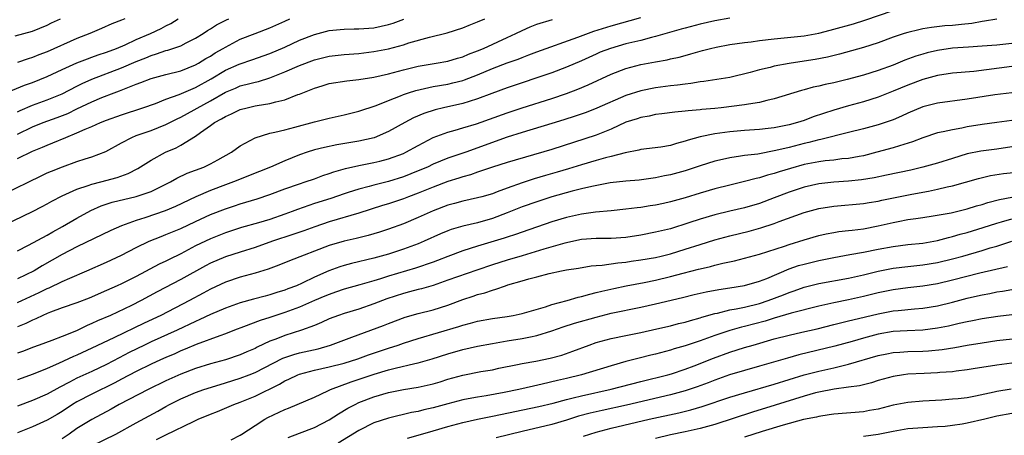
# Model space of a CAD drawing. Units: inches. Extents: x 2568000 to 2571000, y 1503000 to 1506000.
# Drawn here: x 2568567 to 2568700, y 1503543 to 1503599 of the extents above; entities that cross this region are included whole.
import ezdxf

# ---------------------------------------------------------------- set-up
doc = ezdxf.new("R2010")
doc.units = ezdxf.units.IN
doc.header["$MEASUREMENT"] = 0
doc.layers.add('LD25681503_2ft', color=101, linetype='Continuous')

msp = doc.modelspace()

# ---------------------------------------------------------------- linework, layer by layer
at = {"layer": 'LD25681503_2ft'}
for points, elevation in [([(2568567, 1503560.76), (2568569.92, 1503562.08), (2568571, 1503562.64), (2568571.27, 1503562.73), (2568573, 1503563.56), (2568574.02, 1503564.02), (2568576.33, 1503565), (2568579, 1503566.19), (2568581, 1503567.13), (2568583, 1503568.16), (2568584.73, 1503569), (2568586.35, 1503569.65), (2568587, 1503569.89), (2568589, 1503570.73), (2568591, 1503571.68), (2568593, 1503572.59), (2568595, 1503573.37), (2568596.23, 1503573.77), (2568597, 1503574.04), (2568599.28, 1503574.72), (2568601, 1503575.29), (2568603, 1503576.06), (2568605, 1503576.76), (2568605.77, 1503577), (2568607, 1503577.43), (2568608.14, 1503577.86), (2568609, 1503578.12), (2568609.64, 1503578.36), (2568611.2, 1503578.8), (2568613, 1503579.21), (2568615, 1503579.6), (2568615.81, 1503579.81), (2568617, 1503580.09), (2568619, 1503580.84), (2568619.34, 1503581), (2568621, 1503581.92), (2568623.03, 1503582.97), (2568625, 1503583.71), (2568625.97, 1503583.97), (2568627, 1503584.27), (2568628.84, 1503584.84), (2568633, 1503586.33), (2568635, 1503587), (2568639, 1503588.25), (2568641, 1503588.93), (2568642.51, 1503589.49), (2568643.92, 1503590.08), (2568647, 1503591.53), (2568649, 1503592.3), (2568651, 1503592.83), (2568653, 1503593.2), (2568654.54, 1503593.46), (2568655, 1503593.58), (2568656.17, 1503593.83), (2568657, 1503594.06), (2568657.75, 1503594.25), (2568659, 1503594.63), (2568659.3, 1503594.7), (2568660.39, 1503595), (2568661.18, 1503595.18), (2568663, 1503595.51), (2568665, 1503595.8), (2568665.9, 1503595.9), (2568667, 1503596.05), (2568669, 1503596.27), (2568673, 1503596.7), (2568675, 1503597.05), (2568676.53, 1503597.47), (2568677, 1503597.57), (2568679.68, 1503598.32), (2568681.19, 1503598.81), (2568685, 1503600.09)], 10754), ([(2568564.7, 1503588.7), (2568567.95, 1503590.05), (2568569, 1503590.42), (2568571, 1503591.2), (2568573, 1503592.13), (2568575, 1503593.03), (2568576.4, 1503593.6), (2568577, 1503593.8), (2568577.87, 1503594.13), (2568579, 1503594.5), (2568580.33, 1503595), (2568581.49, 1503595.49), (2568583, 1503596.19), (2568584.89, 1503597), (2568586.33, 1503597.67), (2568587, 1503598.04), (2568587.65, 1503598.35), (2568588.66, 1503599)], 10770), ([(2568565, 1503575.3), (2568570.17, 1503577.83), (2568571, 1503578.21), (2568571.55, 1503578.45), (2568573.05, 1503579.05), (2568575, 1503579.73), (2568576.09, 1503580.09), (2568577, 1503580.36), (2568578.91, 1503581.09), (2568581, 1503582.25), (2568582.39, 1503583), (2568583, 1503583.25), (2568585, 1503583.94), (2568587, 1503584.73), (2568588.5, 1503585.5), (2568589, 1503585.72), (2568593, 1503587.94), (2568595, 1503589.08), (2568596.36, 1503589.64), (2568597, 1503589.93), (2568598.28, 1503590.28), (2568599, 1503590.46), (2568599.45, 1503590.55), (2568601, 1503591.01), (2568603, 1503591.82), (2568605, 1503592.71), (2568607, 1503593.44), (2568609, 1503593.93), (2568611, 1503594.17), (2568613, 1503594.33), (2568615, 1503594.57), (2568617, 1503594.96), (2568619, 1503595.49), (2568619.74, 1503595.74), (2568622.53, 1503596.53), (2568624.92, 1503597.08), (2568627, 1503597.75), (2568627.87, 1503598.13), (2568629, 1503598.56), (2568629.99, 1503599)], 10762), ([(2568565.18, 1503571.18), (2568569, 1503573), (2568570.32, 1503573.68), (2568571, 1503574.05), (2568571.6, 1503574.4), (2568573, 1503575.13), (2568575, 1503576.03), (2568576.5, 1503576.5), (2568577, 1503576.69), (2568578.2, 1503577), (2568580.41, 1503577.59), (2568581.88, 1503578.12), (2568583.2, 1503578.8), (2568585, 1503579.93), (2568586.95, 1503581), (2568588.39, 1503581.61), (2568589, 1503581.96), (2568591, 1503583.16), (2568591.64, 1503583.64), (2568593, 1503584.6), (2568593.53, 1503585), (2568594.49, 1503585.51), (2568595, 1503585.83), (2568595.83, 1503586.17), (2568597, 1503586.75), (2568597.93, 1503587), (2568599, 1503587.24), (2568599.31, 1503587.31), (2568601, 1503587.57), (2568601.81, 1503587.81), (2568603, 1503588.06), (2568604.76, 1503588.76), (2568605, 1503588.84), (2568607, 1503589.65), (2568608.05, 1503589.95), (2568609, 1503590.25), (2568611.37, 1503590.63), (2568613, 1503590.79), (2568615, 1503591.12), (2568617, 1503591.59), (2568619, 1503592.11), (2568621, 1503592.6), (2568623.44, 1503593), (2568625, 1503593.28), (2568626.31, 1503593.69), (2568627, 1503593.87), (2568627.79, 1503594.21), (2568629, 1503594.67), (2568629.79, 1503595), (2568633, 1503596.46), (2568634.16, 1503597), (2568635, 1503597.42), (2568636.09, 1503597.91), (2568637, 1503598.28), (2568639.1, 1503598.9)], 10760), ([(2568566.67, 1503596.67), (2568569, 1503597.34), (2568571, 1503598.15), (2568571.57, 1503598.43), (2568572.78, 1503599)], 10774), ([(2568567, 1503567.71), (2568568.47, 1503568.47), (2568571, 1503569.84), (2568571.73, 1503570.27), (2568573.03, 1503570.97), (2568575, 1503572.13), (2568576.85, 1503573.15), (2568578.25, 1503573.75), (2568579.75, 1503574.25), (2568583, 1503575.01), (2568585, 1503575.69), (2568587.59, 1503577), (2568588.48, 1503577.52), (2568589.84, 1503578.16), (2568592.12, 1503579), (2568593, 1503579.42), (2568593.99, 1503579.99), (2568595.82, 1503581), (2568597, 1503581.85), (2568599.04, 1503582.96), (2568601, 1503583.56), (2568601.69, 1503583.69), (2568603, 1503584.04), (2568604.36, 1503584.36), (2568607, 1503585.08), (2568609, 1503585.61), (2568611, 1503586.04), (2568613, 1503586.53), (2568615.31, 1503587.31), (2568617, 1503587.98), (2568618.59, 1503588.59), (2568619, 1503588.76), (2568619.7, 1503589), (2568620.69, 1503589.31), (2568623, 1503589.84), (2568625, 1503590.19), (2568625.66, 1503590.34), (2568627, 1503590.69), (2568627.24, 1503590.76), (2568629, 1503591.45), (2568631, 1503592.27), (2568633, 1503593.03), (2568634.45, 1503593.55), (2568635, 1503593.79), (2568635.89, 1503594.11), (2568637, 1503594.55), (2568642.52, 1503596.52), (2568644.68, 1503597.32), (2568647, 1503598.06), (2568651, 1503599.15)], 10758), ([(2568663, 1503599.05), (2568661, 1503598.71), (2568659, 1503598.26), (2568657, 1503597.74), (2568656.43, 1503597.57), (2568653, 1503596.58), (2568652.46, 1503596.46), (2568651, 1503596.07), (2568649.79, 1503595.79), (2568649, 1503595.59), (2568646.9, 1503595), (2568645.53, 1503594.47), (2568645, 1503594.24), (2568643, 1503593.33), (2568641, 1503592.46), (2568639, 1503591.7), (2568633, 1503589.69), (2568630.93, 1503588.93), (2568629, 1503588.19), (2568627.85, 1503587.85), (2568627, 1503587.57), (2568624.39, 1503587), (2568623.27, 1503586.73), (2568621.76, 1503586.24), (2568620.37, 1503585.63), (2568619.19, 1503585), (2568617, 1503583.79), (2568615.05, 1503582.95), (2568613, 1503582.48), (2568610.02, 1503581.98), (2568608.36, 1503581.64), (2568607, 1503581.3), (2568606.02, 1503581), (2568605, 1503580.65), (2568603, 1503579.85), (2568601.09, 1503579), (2568599.61, 1503578.39), (2568596.09, 1503577), (2568595, 1503576.6), (2568593, 1503575.83), (2568591.01, 1503574.99), (2568588.3, 1503573.7), (2568586.91, 1503573.09), (2568584.17, 1503572.17), (2568583, 1503571.81), (2568581, 1503571.08), (2568579.55, 1503570.45), (2568575, 1503568.26), (2568573, 1503567.22), (2568570.31, 1503565.69), (2568569.22, 1503565), (2568567, 1503563.91)], 10756), ([(2568581.44, 1503599), (2568581, 1503598.81), (2568579.69, 1503598.31), (2568578.32, 1503597.68), (2568576.72, 1503597), (2568575, 1503596.33), (2568571, 1503594.53), (2568569.88, 1503594.12), (2568569, 1503593.77), (2568568.4, 1503593.6), (2568567, 1503593.11)], 10772), ([(2568567, 1503586.46), (2568567.36, 1503586.64), (2568569, 1503587.35), (2568571, 1503588.06), (2568573, 1503588.89), (2568575, 1503589.92), (2568575.72, 1503590.28), (2568577, 1503590.83), (2568581, 1503592.39), (2568583, 1503593.24), (2568584.27, 1503593.73), (2568585, 1503594.05), (2568585.74, 1503594.26), (2568587, 1503594.7), (2568587.25, 1503594.75), (2568589, 1503595.35), (2568589.73, 1503595.73), (2568591, 1503596.36), (2568592.03, 1503597), (2568592.61, 1503597.39), (2568593, 1503597.62), (2568593.83, 1503598.17), (2568595.14, 1503598.86), (2568595.45, 1503599)], 10768), ([(2568567, 1503583.42), (2568569, 1503584.42), (2568570.43, 1503585), (2568572.33, 1503585.67), (2568573.76, 1503586.24), (2568575, 1503586.86), (2568577, 1503587.81), (2568578.36, 1503588.36), (2568580.03, 1503589), (2568580.74, 1503589.26), (2568581.63, 1503589.63), (2568583, 1503590.16), (2568583.62, 1503590.38), (2568585, 1503590.93), (2568587, 1503591.47), (2568589, 1503591.98), (2568591, 1503592.77), (2568591.4, 1503593), (2568592.38, 1503593.62), (2568593, 1503593.97), (2568593.62, 1503594.38), (2568594.71, 1503595), (2568595, 1503595.18), (2568597, 1503596.22), (2568599, 1503597.01), (2568601, 1503597.75), (2568603, 1503598.66), (2568603.69, 1503599)], 10766), ([(2568567, 1503580.16), (2568569, 1503581.12), (2568570.34, 1503581.66), (2568571, 1503581.97), (2568571.74, 1503582.26), (2568573.48, 1503583), (2568575, 1503583.6), (2568576.12, 1503584.12), (2568577, 1503584.47), (2568578.16, 1503585), (2568579, 1503585.33), (2568581, 1503586.06), (2568583.9, 1503587), (2568585.59, 1503587.59), (2568587, 1503588.13), (2568588.76, 1503588.76), (2568591, 1503589.73), (2568593.1, 1503590.9), (2568595, 1503592.04), (2568596.88, 1503592.88), (2568597, 1503592.93), (2568598.55, 1503593.45), (2568601, 1503594.33), (2568603, 1503595.18), (2568605, 1503596.09), (2568607, 1503596.89), (2568609, 1503597.39), (2568610.47, 1503597.53), (2568611, 1503597.57), (2568612.38, 1503597.62), (2568613, 1503597.62), (2568615, 1503597.79), (2568616.01, 1503597.99), (2568617, 1503598.21), (2568617.61, 1503598.39), (2568619.06, 1503598.94)], 10764), ([(2568699, 1503598.92), (2568697.35, 1503598.65), (2568697, 1503598.62), (2568695.63, 1503598.37), (2568694.24, 1503598.24), (2568693, 1503598.09), (2568691.98, 1503598.02), (2568690.17, 1503597.83), (2568689, 1503597.63), (2568688.48, 1503597.52), (2568687, 1503597.15), (2568686.52, 1503597), (2568685, 1503596.49), (2568683, 1503595.76), (2568681, 1503595.11), (2568677.78, 1503594.22), (2568676.18, 1503593.82), (2568674.51, 1503593.49), (2568673, 1503593.26), (2568671, 1503592.97), (2568669, 1503592.59), (2568668.44, 1503592.44), (2568667, 1503592.12), (2568665.76, 1503591.76), (2568663, 1503591.08), (2568659.48, 1503590.52), (2568659, 1503590.47), (2568657.74, 1503590.26), (2568657, 1503590.19), (2568655.97, 1503590.03), (2568655, 1503589.94), (2568653, 1503589.67), (2568651, 1503589.28), (2568649, 1503588.64), (2568645.08, 1503586.92), (2568643.63, 1503586.37), (2568642.14, 1503585.86), (2568640.63, 1503585.37), (2568639, 1503584.87), (2568635, 1503583.67), (2568633, 1503583.04), (2568627.42, 1503581), (2568625, 1503580.18), (2568623, 1503579.37), (2568622.23, 1503579), (2568621, 1503578.47), (2568619, 1503577.66), (2568617, 1503577.06), (2568615, 1503576.58), (2568614.4, 1503576.4), (2568613, 1503576.04), (2568611.56, 1503575.56), (2568611, 1503575.39), (2568609.22, 1503574.78), (2568607, 1503574.08), (2568604.72, 1503573.28), (2568604, 1503573), (2568603, 1503572.63), (2568601, 1503571.95), (2568599.49, 1503571.49), (2568597.17, 1503570.83), (2568595, 1503570.12), (2568593, 1503569.32), (2568591, 1503568.37), (2568589, 1503567.32), (2568587.45, 1503566.55), (2568587, 1503566.32), (2568586.1, 1503565.9), (2568583, 1503564.26), (2568581, 1503563.26), (2568580.44, 1503563), (2568579, 1503562.35), (2568576.66, 1503561.34), (2568575, 1503560.71), (2568573, 1503560.01), (2568571.43, 1503559.43), (2568571, 1503559.25), (2568570.41, 1503559), (2568569.46, 1503558.54), (2568569, 1503558.37), (2568568.09, 1503557.91), (2568567, 1503557.44)], 10752), ([(2568701, 1503595.67), (2568699, 1503595.45), (2568697, 1503595.29), (2568695.18, 1503595.18), (2568693, 1503595.02), (2568691, 1503594.73), (2568689.61, 1503594.39), (2568689, 1503594.23), (2568688.06, 1503593.94), (2568686.61, 1503593.39), (2568685, 1503592.75), (2568683, 1503592.02), (2568681, 1503591.39), (2568678.8, 1503590.8), (2568677, 1503590.37), (2568675.86, 1503590.14), (2568675, 1503589.91), (2568674.24, 1503589.76), (2568673, 1503589.4), (2568672.68, 1503589.32), (2568669, 1503588.18), (2568667.98, 1503587.98), (2568667, 1503587.71), (2568665.5, 1503587.5), (2568665, 1503587.39), (2568661.85, 1503587), (2568661, 1503586.91), (2568659.24, 1503586.76), (2568659, 1503586.72), (2568657.4, 1503586.6), (2568657, 1503586.54), (2568655.59, 1503586.41), (2568653.83, 1503586.17), (2568653, 1503586.07), (2568652.12, 1503585.88), (2568651, 1503585.7), (2568650.49, 1503585.51), (2568649, 1503585.03), (2568647, 1503584.12), (2568645, 1503583.32), (2568639, 1503581.38), (2568633, 1503579.6), (2568631.02, 1503578.98), (2568629.53, 1503578.47), (2568629, 1503578.32), (2568628.03, 1503577.97), (2568627, 1503577.7), (2568626.48, 1503577.52), (2568625, 1503577.07), (2568623, 1503576.31), (2568621, 1503575.49), (2568619.71, 1503575), (2568619, 1503574.71), (2568617, 1503574.04), (2568616.19, 1503573.81), (2568613, 1503572.78), (2568609, 1503571.6), (2568607.05, 1503570.95), (2568605.59, 1503570.41), (2568604.11, 1503569.89), (2568601.35, 1503569), (2568599, 1503568.16), (2568597, 1503567.54), (2568595, 1503566.88), (2568593, 1503566.03), (2568592.32, 1503565.68), (2568589, 1503563.82), (2568585.83, 1503562.17), (2568583.66, 1503561), (2568582.34, 1503560.34), (2568579.5, 1503559), (2568577.75, 1503558.25), (2568577, 1503557.89), (2568576.36, 1503557.64), (2568574.94, 1503556.94), (2568573, 1503556.14), (2568571.6, 1503555.6), (2568569.91, 1503555), (2568569, 1503554.69), (2568567.8, 1503554.2), (2568567, 1503553.9)], 10750), ([(2568701, 1503592.56), (2568695.89, 1503591.89), (2568693, 1503591.64), (2568691, 1503591.35), (2568689, 1503590.81), (2568687, 1503590.06), (2568685, 1503589.23), (2568683, 1503588.44), (2568681, 1503587.81), (2568679, 1503587.27), (2568677, 1503586.67), (2568674.25, 1503585.75), (2568673, 1503585.29), (2568672.13, 1503585), (2568671, 1503584.69), (2568669, 1503584.29), (2568668.19, 1503584.19), (2568667, 1503584.07), (2568665, 1503583.95), (2568663, 1503583.77), (2568661, 1503583.49), (2568659, 1503583.09), (2568657.37, 1503582.63), (2568657, 1503582.49), (2568655.81, 1503582.19), (2568655, 1503581.92), (2568653.7, 1503581.7), (2568651, 1503581.35), (2568650.73, 1503581.27), (2568648.9, 1503580.9), (2568647, 1503580.41), (2568646.23, 1503580.23), (2568645, 1503579.89), (2568643, 1503579.3), (2568641.26, 1503578.74), (2568639.71, 1503578.29), (2568638.15, 1503577.85), (2568636.61, 1503577.39), (2568635, 1503576.87), (2568633, 1503576.16), (2568631.63, 1503575.64), (2568631, 1503575.41), (2568629.59, 1503575), (2568629, 1503574.83), (2568627, 1503574.42), (2568625.9, 1503574.1), (2568625, 1503573.87), (2568623, 1503573.11), (2568621, 1503572.21), (2568619, 1503571.35), (2568617, 1503570.62), (2568615.78, 1503570.22), (2568614.23, 1503569.77), (2568612.63, 1503569.37), (2568611, 1503569), (2568609, 1503568.41), (2568603.64, 1503566.36), (2568602.23, 1503565.77), (2568600.77, 1503565.23), (2568599, 1503564.69), (2568597, 1503564.15), (2568595, 1503563.49), (2568593, 1503562.56), (2568592.01, 1503561.99), (2568590.16, 1503561), (2568586.32, 1503559), (2568584.06, 1503557.94), (2568579.98, 1503555.98), (2568577, 1503554.57), (2568575, 1503553.65), (2568574.54, 1503553.46), (2568572.5, 1503552.5), (2568571, 1503551.84), (2568569.08, 1503551.08), (2568567, 1503550.33)], 10748), ([(2568701, 1503589.01), (2568698.73, 1503588.73), (2568695, 1503588.17), (2568691, 1503587.63), (2568689, 1503587.13), (2568687, 1503586.27), (2568686.15, 1503585.85), (2568685, 1503585.38), (2568684.73, 1503585.27), (2568683, 1503584.7), (2568681, 1503584.16), (2568679, 1503583.64), (2568675.28, 1503582.72), (2568675, 1503582.68), (2568673.67, 1503582.33), (2568673, 1503582.19), (2568671, 1503581.65), (2568669.21, 1503581.21), (2568666.76, 1503580.76), (2568665, 1503580.55), (2568664.45, 1503580.45), (2568663, 1503580.25), (2568662.01, 1503580.01), (2568661, 1503579.8), (2568659, 1503579.16), (2568657, 1503578.48), (2568655, 1503577.94), (2568654.2, 1503577.8), (2568653, 1503577.54), (2568650.76, 1503577.24), (2568649, 1503577.1), (2568646.87, 1503576.87), (2568644.4, 1503576.4), (2568643, 1503576.05), (2568641.75, 1503575.75), (2568639, 1503574.98), (2568637, 1503574.33), (2568635, 1503573.62), (2568633, 1503572.82), (2568631, 1503572.05), (2568629, 1503571.5), (2568627, 1503571.03), (2568625.43, 1503570.57), (2568625, 1503570.41), (2568624, 1503569.99), (2568621.79, 1503569), (2568621, 1503568.67), (2568619, 1503567.92), (2568617, 1503567.27), (2568615, 1503566.71), (2568612, 1503566), (2568611, 1503565.73), (2568610.44, 1503565.56), (2568608.97, 1503565.03), (2568607, 1503564.15), (2568605.35, 1503563.35), (2568604.57, 1503563), (2568603.43, 1503562.57), (2568603, 1503562.39), (2568601.93, 1503562.07), (2568601, 1503561.76), (2568600.39, 1503561.61), (2568598.81, 1503561.19), (2568597, 1503560.68), (2568595, 1503559.97), (2568593, 1503559.12), (2568591.57, 1503558.43), (2568591, 1503558.2), (2568588.51, 1503557), (2568585, 1503555.42), (2568584.11, 1503555), (2568582.02, 1503553.98), (2568580.7, 1503553.3), (2568579, 1503552.39), (2568577, 1503551.42), (2568575, 1503550.52), (2568573.98, 1503549.98), (2568572.67, 1503549.33), (2568571, 1503548.36), (2568569, 1503547.51), (2568567, 1503546.77)], 10746), ([(2568701, 1503585.27), (2568699, 1503584.99), (2568697, 1503584.74), (2568695, 1503584.41), (2568694.26, 1503584.26), (2568693, 1503584.04), (2568691.74, 1503583.74), (2568691, 1503583.6), (2568689, 1503582.93), (2568687.62, 1503582.38), (2568685.87, 1503581.87), (2568685, 1503581.59), (2568682.81, 1503581), (2568681, 1503580.53), (2568680.44, 1503580.44), (2568679, 1503580.16), (2568678.09, 1503580.09), (2568677, 1503579.95), (2568675.84, 1503579.84), (2568675, 1503579.72), (2568673, 1503579.33), (2568671.18, 1503578.82), (2568669.64, 1503578.36), (2568669, 1503578.13), (2568668.1, 1503577.9), (2568667, 1503577.54), (2568666.55, 1503577.45), (2568665, 1503577.04), (2568663, 1503576.58), (2568661, 1503576.06), (2568659, 1503575.47), (2568657, 1503574.84), (2568655, 1503574.29), (2568654.08, 1503574.08), (2568653, 1503573.85), (2568652.25, 1503573.75), (2568651, 1503573.55), (2568650.49, 1503573.51), (2568649, 1503573.32), (2568647, 1503573.1), (2568644.91, 1503572.91), (2568643, 1503572.66), (2568641, 1503572.22), (2568639, 1503571.6), (2568635, 1503570.24), (2568634.1, 1503569.9), (2568633, 1503569.56), (2568632.59, 1503569.41), (2568629, 1503568.34), (2568628, 1503568), (2568627, 1503567.69), (2568625, 1503566.96), (2568623.6, 1503566.4), (2568623, 1503566.18), (2568620.64, 1503565.36), (2568617, 1503564.28), (2568615.93, 1503563.93), (2568615, 1503563.66), (2568613.11, 1503563.11), (2568611, 1503562.52), (2568609.87, 1503562.13), (2568609, 1503561.84), (2568608.42, 1503561.58), (2568607, 1503561), (2568605, 1503560.11), (2568603, 1503559.37), (2568601, 1503558.71), (2568599.69, 1503558.31), (2568597.45, 1503557.45), (2568596.25, 1503557), (2568595, 1503556.51), (2568594.26, 1503556.26), (2568591.06, 1503555.06), (2568589.57, 1503554.43), (2568589, 1503554.21), (2568588.17, 1503553.83), (2568587, 1503553.34), (2568586.25, 1503553), (2568585, 1503552.41), (2568583, 1503551.42), (2568581, 1503550.39), (2568580.1, 1503549.9), (2568577, 1503548.39), (2568575, 1503547.36), (2568574.4, 1503547), (2568573, 1503546.05), (2568572.35, 1503545.65), (2568571, 1503544.86), (2568569, 1503543.97), (2568567, 1503543.17)], 10744), ([(2568701, 1503581.71), (2568699, 1503581.41), (2568696.85, 1503581.15), (2568695, 1503580.77), (2568693, 1503580.17), (2568691, 1503579.54), (2568689.03, 1503578.97), (2568687.41, 1503578.59), (2568684.11, 1503577.89), (2568682.45, 1503577.55), (2568680.73, 1503577.27), (2568679, 1503577.1), (2568677, 1503576.96), (2568675, 1503576.73), (2568673, 1503576.28), (2568671, 1503575.62), (2568669, 1503574.84), (2568667, 1503574.09), (2568665, 1503573.52), (2568663, 1503573.06), (2568661, 1503572.57), (2568659, 1503571.97), (2568657.46, 1503571.46), (2568655, 1503570.69), (2568653, 1503570.2), (2568651, 1503569.81), (2568649, 1503569.49), (2568647, 1503569.37), (2568645, 1503569.37), (2568643, 1503569.23), (2568640.77, 1503568.76), (2568637.94, 1503567.94), (2568635, 1503567.04), (2568633, 1503566.46), (2568631, 1503565.84), (2568628.89, 1503565.11), (2568625, 1503563.74), (2568623, 1503563.05), (2568621.42, 1503562.58), (2568621, 1503562.48), (2568619.84, 1503562.16), (2568619, 1503561.94), (2568616.78, 1503561.22), (2568615, 1503560.54), (2568613, 1503559.86), (2568611, 1503559.25), (2568610.26, 1503559), (2568609, 1503558.52), (2568607.96, 1503558.04), (2568607, 1503557.66), (2568605.28, 1503557), (2568603, 1503556.29), (2568601.81, 1503555.81), (2568601, 1503555.52), (2568599.28, 1503554.72), (2568599, 1503554.56), (2568597.9, 1503554.1), (2568597, 1503553.68), (2568595, 1503553), (2568593, 1503552.45), (2568591, 1503551.84), (2568589, 1503551.09), (2568587, 1503550.18), (2568584.59, 1503549), (2568580.7, 1503547), (2568579.62, 1503546.38), (2568577, 1503544.97), (2568575, 1503543.74), (2568573.93, 1503543), (2568573, 1503542.38)], 10742), ([(2568577, 1503541.43), (2568580.25, 1503543), (2568583, 1503544.53), (2568585.89, 1503546.11), (2568587, 1503546.74), (2568587.48, 1503547), (2568589, 1503547.76), (2568591, 1503548.6), (2568592.1, 1503549), (2568594.3, 1503549.7), (2568595, 1503549.9), (2568597, 1503550.53), (2568598.21, 1503551), (2568599, 1503551.32), (2568602.76, 1503553.24), (2568604.25, 1503553.75), (2568605, 1503553.95), (2568607.49, 1503554.51), (2568609.18, 1503555), (2568612.05, 1503556.05), (2568616.34, 1503557.66), (2568617, 1503557.92), (2568619.25, 1503558.75), (2568621, 1503559.26), (2568623, 1503559.77), (2568625, 1503560.39), (2568627, 1503561.14), (2568628.41, 1503561.59), (2568629, 1503561.81), (2568629.96, 1503562.04), (2568631, 1503562.42), (2568631.48, 1503562.52), (2568632.78, 1503563), (2568633.1, 1503563.1), (2568635, 1503563.64), (2568635.91, 1503563.91), (2568637, 1503564.19), (2568638.63, 1503564.63), (2568640.33, 1503565), (2568641, 1503565.13), (2568642.62, 1503565.38), (2568644.33, 1503565.67), (2568645, 1503565.73), (2568645.78, 1503565.78), (2568647.9, 1503566.1), (2568649, 1503566.19), (2568649.7, 1503566.3), (2568651, 1503566.47), (2568653, 1503566.82), (2568653.76, 1503567), (2568655, 1503567.31), (2568657, 1503567.92), (2568659, 1503568.58), (2568661, 1503569.2), (2568663, 1503569.73), (2568665.63, 1503570.37), (2568667.2, 1503570.8), (2568669, 1503571.39), (2568669.65, 1503571.65), (2568673, 1503572.88), (2568675, 1503573.42), (2568677, 1503573.74), (2568681, 1503574.08), (2568681.77, 1503574.22), (2568683, 1503574.41), (2568683.47, 1503574.53), (2568687.3, 1503575.3), (2568689, 1503575.61), (2568689.77, 1503575.77), (2568691, 1503576), (2568692.32, 1503576.32), (2568693, 1503576.46), (2568696.54, 1503577.46), (2568698.16, 1503577.84), (2568699.89, 1503578.11), (2568701.67, 1503578.33)], 10740), ([(2568585.72, 1503542.28), (2568587, 1503542.91), (2568590.71, 1503544.71), (2568591.35, 1503545), (2568593, 1503545.7), (2568593.94, 1503546.06), (2568596.15, 1503547), (2568597, 1503547.3), (2568599, 1503548.11), (2568602.28, 1503549.72), (2568603, 1503550.16), (2568603.58, 1503550.42), (2568604.76, 1503551), (2568605, 1503551.09), (2568607, 1503551.6), (2568609, 1503552.05), (2568611, 1503552.58), (2568612.84, 1503553.16), (2568614.31, 1503553.69), (2568615.8, 1503554.2), (2568617, 1503554.6), (2568618.29, 1503555), (2568619, 1503555.24), (2568621, 1503555.87), (2568626.49, 1503557.51), (2568627, 1503557.68), (2568628.06, 1503557.94), (2568629, 1503558.21), (2568631, 1503558.57), (2568633, 1503558.87), (2568633.78, 1503559), (2568635, 1503559.26), (2568638.15, 1503560.15), (2568639, 1503560.45), (2568641.06, 1503561), (2568642.56, 1503561.44), (2568643, 1503561.53), (2568644.13, 1503561.87), (2568645, 1503562.07), (2568645.73, 1503562.27), (2568647.35, 1503562.65), (2568649.01, 1503562.99), (2568651.45, 1503563.45), (2568653, 1503563.77), (2568655, 1503564.25), (2568656.71, 1503564.71), (2568658.77, 1503565.23), (2568659, 1503565.3), (2568660.39, 1503565.61), (2568661, 1503565.79), (2568662.05, 1503566.05), (2568663.63, 1503566.37), (2568665, 1503566.71), (2568667, 1503567.26), (2568670.35, 1503568.35), (2568671, 1503568.58), (2568673, 1503569.2), (2568675, 1503569.77), (2568676.01, 1503569.99), (2568677, 1503570.18), (2568677.71, 1503570.29), (2568679, 1503570.43), (2568679.49, 1503570.51), (2568681, 1503570.68), (2568683, 1503571.07), (2568685, 1503571.54), (2568685.68, 1503571.68), (2568687, 1503571.91), (2568688.08, 1503572.08), (2568689, 1503572.2), (2568690.42, 1503572.42), (2568692.85, 1503572.85), (2568695, 1503573.36), (2568696.24, 1503573.76), (2568697, 1503573.96), (2568697.77, 1503574.23), (2568699.36, 1503574.64), (2568701, 1503574.93)], 10738), ([(2568595.77, 1503542.23), (2568597, 1503542.85), (2568597.21, 1503543), (2568599, 1503544.17), (2568600.31, 1503545), (2568600.75, 1503545.25), (2568603, 1503546.32), (2568603.5, 1503546.5), (2568607, 1503547.99), (2568608.81, 1503548.81), (2568609.19, 1503549), (2568611.95, 1503550.05), (2568615.08, 1503551.08), (2568617, 1503551.65), (2568617.89, 1503551.89), (2568620.52, 1503552.52), (2568621, 1503552.61), (2568622.86, 1503553.14), (2568625, 1503553.84), (2568627, 1503554.42), (2568629, 1503554.85), (2568631, 1503555.23), (2568633, 1503555.58), (2568635, 1503555.89), (2568636.13, 1503556.13), (2568637, 1503556.27), (2568639, 1503556.9), (2568640.54, 1503557.46), (2568642.05, 1503557.95), (2568645, 1503558.78), (2568647, 1503559.28), (2568651, 1503560.11), (2568653, 1503560.57), (2568656.6, 1503561.4), (2568658.19, 1503561.81), (2568659.8, 1503562.2), (2568661.5, 1503562.5), (2568663, 1503562.71), (2568665, 1503563.02), (2568667, 1503563.61), (2568667.99, 1503563.99), (2568671, 1503565.26), (2568672.28, 1503565.72), (2568673, 1503565.93), (2568675, 1503566.42), (2568677, 1503566.81), (2568679.19, 1503567.19), (2568681, 1503567.53), (2568683, 1503567.94), (2568685, 1503568.31), (2568687, 1503568.55), (2568689, 1503568.73), (2568691, 1503569.08), (2568692.49, 1503569.51), (2568693, 1503569.62), (2568694.06, 1503569.94), (2568695, 1503570.18), (2568697.16, 1503570.84), (2568699, 1503571.45), (2568699.61, 1503571.61), (2568701, 1503572.02)], 10736), ([(2568603.46, 1503542.54), (2568605, 1503543.11), (2568607, 1503543.88), (2568609, 1503544.92), (2568610.27, 1503545.73), (2568611.52, 1503546.48), (2568612.48, 1503547), (2568613, 1503547.26), (2568615, 1503548.02), (2568617, 1503548.59), (2568619, 1503548.99), (2568621, 1503549.32), (2568623, 1503549.78), (2568623.95, 1503550.05), (2568625, 1503550.39), (2568627, 1503550.96), (2568629.43, 1503551.43), (2568631, 1503551.68), (2568631.87, 1503551.87), (2568634.37, 1503552.37), (2568635, 1503552.52), (2568636.84, 1503552.84), (2568638.78, 1503553.22), (2568640.35, 1503553.65), (2568641.83, 1503554.17), (2568644.03, 1503555), (2568645, 1503555.34), (2568647, 1503555.89), (2568649, 1503556.3), (2568651, 1503556.69), (2568653.17, 1503557.17), (2568655, 1503557.6), (2568656.1, 1503557.9), (2568657, 1503558.11), (2568657.68, 1503558.32), (2568659, 1503558.68), (2568659.24, 1503558.76), (2568661, 1503559.27), (2568661.32, 1503559.32), (2568663, 1503559.73), (2568663.87, 1503559.87), (2568665, 1503560.12), (2568667, 1503560.62), (2568668.17, 1503561), (2568670.23, 1503561.77), (2568671, 1503562.1), (2568671.69, 1503562.31), (2568673, 1503562.8), (2568675, 1503563.29), (2568679, 1503564.03), (2568681, 1503564.48), (2568683, 1503564.97), (2568685, 1503565.37), (2568687, 1503565.6), (2568689, 1503565.8), (2568691, 1503566.12), (2568693, 1503566.61), (2568694.4, 1503567), (2568697, 1503567.75), (2568698.09, 1503568.09), (2568699, 1503568.35), (2568701, 1503569.02)], 10734), ([(2568700.44, 1503565.56), (2568696.68, 1503564.68), (2568693, 1503563.74), (2568691, 1503563.27), (2568689, 1503562.94), (2568687, 1503562.72), (2568685, 1503562.46), (2568683, 1503562.04), (2568681, 1503561.54), (2568679, 1503561.09), (2568677, 1503560.69), (2568675, 1503560.24), (2568671.29, 1503559.29), (2568669, 1503558.64), (2568667.76, 1503558.24), (2568665, 1503557.49), (2568664.59, 1503557.41), (2568663, 1503556.97), (2568661, 1503556.31), (2568659, 1503555.59), (2568657, 1503554.91), (2568655.52, 1503554.48), (2568655, 1503554.3), (2568653, 1503553.78), (2568652.36, 1503553.64), (2568650.76, 1503553.24), (2568649, 1503552.77), (2568647, 1503552.22), (2568643, 1503551), (2568641, 1503550.51), (2568639.76, 1503550.24), (2568637.72, 1503549.72), (2568636.53, 1503549.47), (2568634.58, 1503549), (2568632.6, 1503548.6), (2568630.16, 1503548.16), (2568629, 1503547.99), (2568627.74, 1503547.74), (2568627, 1503547.61), (2568625, 1503547.08), (2568623, 1503546.54), (2568621.74, 1503546.26), (2568621, 1503546.05), (2568620.11, 1503545.89), (2568617, 1503545.16), (2568615, 1503544.5), (2568613, 1503543.5), (2568610.22, 1503541.78)], 10732), ([(2568619.54, 1503542.46), (2568621, 1503542.84), (2568623, 1503543.42), (2568625, 1503544.02), (2568627, 1503544.58), (2568628.97, 1503545.03), (2568631, 1503545.42), (2568637.27, 1503546.73), (2568639.19, 1503547.19), (2568641, 1503547.67), (2568641.88, 1503547.88), (2568643, 1503548.18), (2568647, 1503549.04), (2568651, 1503550.09), (2568654.65, 1503551), (2568655.14, 1503551.14), (2568657, 1503551.76), (2568658.21, 1503552.21), (2568660.78, 1503553.22), (2568663, 1503554.03), (2568665, 1503554.66), (2568666.15, 1503555), (2568669, 1503555.82), (2568671, 1503556.35), (2568672.72, 1503556.72), (2568674.79, 1503557.21), (2568677, 1503557.77), (2568679, 1503558.26), (2568679.59, 1503558.41), (2568683, 1503559.23), (2568685, 1503559.6), (2568685.68, 1503559.68), (2568687.89, 1503559.89), (2568689, 1503559.97), (2568691, 1503560.28), (2568693, 1503560.78), (2568695, 1503561.31), (2568696.38, 1503561.62), (2568697, 1503561.77), (2568698.04, 1503561.96), (2568699, 1503562.17), (2568699.74, 1503562.26), (2568701, 1503562.49)], 10730), ([(2568701, 1503559.1), (2568699.13, 1503558.87), (2568697, 1503558.55), (2568695.72, 1503558.28), (2568695, 1503558.14), (2568693.9, 1503557.9), (2568692.46, 1503557.54), (2568691, 1503557.26), (2568689, 1503557.01), (2568686.92, 1503556.92), (2568685, 1503556.81), (2568683, 1503556.48), (2568681, 1503555.93), (2568679.48, 1503555.48), (2568677.16, 1503554.84), (2568672.32, 1503553.68), (2568670.76, 1503553.24), (2568667, 1503552.15), (2568665, 1503551.59), (2568662.97, 1503550.97), (2568661, 1503550.29), (2568660.07, 1503549.93), (2568658.61, 1503549.39), (2568657, 1503548.84), (2568655, 1503548.28), (2568649.08, 1503546.92), (2568645.8, 1503546.2), (2568644.18, 1503545.82), (2568642.6, 1503545.4), (2568641, 1503544.89), (2568639, 1503544.31), (2568635, 1503543.37), (2568631.52, 1503542.48)], 10728), ([(2568643.29, 1503542.71), (2568644.13, 1503543), (2568645, 1503543.27), (2568647, 1503543.79), (2568652.14, 1503545), (2568656.13, 1503545.87), (2568657.74, 1503546.26), (2568659.28, 1503546.72), (2568663, 1503547.97), (2568665, 1503548.58), (2568669, 1503549.73), (2568673, 1503550.97), (2568675, 1503551.5), (2568677, 1503551.95), (2568678.26, 1503552.26), (2568679, 1503552.41), (2568683, 1503553.6), (2568684.16, 1503553.84), (2568685, 1503553.99), (2568685.93, 1503554.06), (2568687, 1503554.12), (2568689, 1503554.17), (2568689.78, 1503554.22), (2568691.61, 1503554.39), (2568693.34, 1503554.66), (2568695, 1503554.97), (2568697, 1503555.32), (2568699, 1503555.6), (2568701.95, 1503555.95)], 10726), ([(2568701, 1503552.55), (2568699, 1503552.3), (2568695.81, 1503551.81), (2568695, 1503551.67), (2568693.49, 1503551.49), (2568693, 1503551.41), (2568691.29, 1503551.29), (2568691, 1503551.26), (2568689.19, 1503551.19), (2568687, 1503551.08), (2568686.4, 1503551), (2568685, 1503550.78), (2568683, 1503550.22), (2568682.08, 1503549.92), (2568680.48, 1503549.52), (2568679, 1503549.31), (2568677.06, 1503549.06), (2568675, 1503548.66), (2568674.55, 1503548.55), (2568673, 1503548.11), (2568671.73, 1503547.73), (2568669.11, 1503546.89), (2568666.06, 1503545.94), (2568661, 1503544.31), (2568659, 1503543.77), (2568657, 1503543.31), (2568655, 1503542.88), (2568653, 1503542.4)], 10724), ([(2568700.94, 1503549.06), (2568699, 1503548.73), (2568698.64, 1503548.64), (2568696.1, 1503548.1), (2568695, 1503547.91), (2568693.77, 1503547.77), (2568693, 1503547.69), (2568691.59, 1503547.59), (2568689, 1503547.45), (2568687, 1503547.28), (2568685, 1503546.9), (2568683, 1503546.38), (2568681.84, 1503546.16), (2568681, 1503546.02), (2568677, 1503545.7), (2568676.41, 1503545.59), (2568675, 1503545.39), (2568674.7, 1503545.3), (2568672.95, 1503544.95), (2568670.21, 1503544.21), (2568667.34, 1503543.34), (2568665, 1503542.6)], 10722), ([(2568701, 1503545.77), (2568699, 1503545.41), (2568697.38, 1503545), (2568695, 1503544.46), (2568694.34, 1503544.34), (2568693, 1503544.14), (2568692.04, 1503544.04), (2568691, 1503543.96), (2568689, 1503543.85), (2568687, 1503543.7), (2568685, 1503543.37), (2568683, 1503542.95), (2568681, 1503542.68)], 10720)]:
    msp.add_lwpolyline(points, dxfattribs=dict(at, elevation=elevation))

doc.saveas('drawing.dxf')
